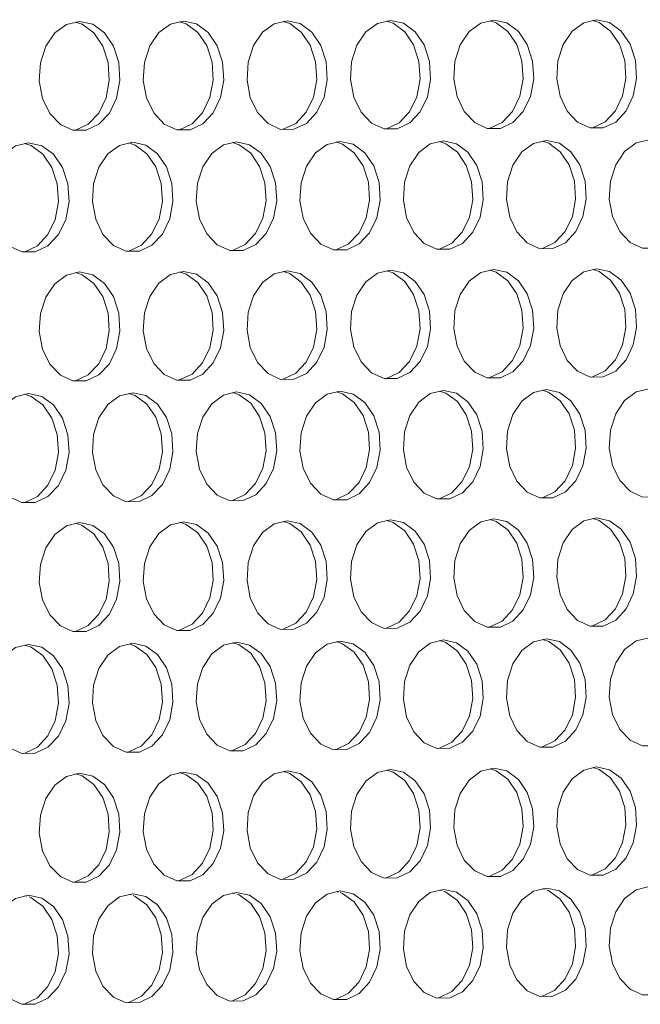
# Model space of a CAD drawing. Units: millimetres. Extents: x 3164 to 3584, y 2209 to 2506.
# Drawn here: x 3256 to 3260, y 2419 to 2427 of the extents above; entities that cross this region are included whole.
import ezdxf

# ---------------------------------------------------------------- set-up
doc = ezdxf.new("R2010")
doc.units = ezdxf.units.MM
doc.layers.add('Греерс', color=7, linetype='Continuous', lineweight=25)

# ---------------------------------------------------------------- blocks, each defined once
blk = doc.blocks.new('ЗВ-150В-перспектива')
at = {"layer": 'Греерс', "lineweight": 5}
for p, q in [((-771.067, 91.081), (-771.18, 91.111)), ((-764.964, 91.165), (-765.078, 91.195)), ((-795.632, 90.743), (-795.744, 90.772)), ((-789.467, 90.828), (-789.579, 90.857)), ((-783.318, 90.912), (-783.431, 90.942)), ((-777.185, 90.997), (-777.298, 91.027))]:
    blk.add_line(p, q, dxfattribs=at)
at = {"layer": 'Греерс', "lineweight": 5, "flags": 128}
for points in [[(-792.516, 142.605), (-793.294, 142.427), (-793.989, 141.915), (-794.523, 141.126), (-794.841, 140.145), (-794.906, 139.078), (-794.712, 138.041), (-794.28, 137.146), (-793.657, 136.492), (-792.91, 136.148), (-792.121, 136.151), (-791.375, 136.502), (-790.753, 137.162), (-790.321, 138.059), (-790.128, 139.096), (-790.193, 140.162), (-790.51, 141.14), (-791.044, 141.925), (-791.737, 142.432), (-792.516, 142.605)], [(-792.783, 136.147), (-792.749, 136.154), (-792.003, 136.505), (-791.381, 137.165), (-790.949, 138.062), (-790.756, 139.099), (-790.821, 140.164), (-791.138, 141.142), (-791.672, 141.927), (-792.366, 142.434), (-792.757, 142.566)], [(-786.359, 142.625), (-787.136, 142.447), (-787.828, 141.936), (-788.362, 141.147), (-788.678, 140.167), (-788.743, 139.102), (-788.55, 138.066), (-788.119, 137.173), (-787.497, 136.519), (-786.753, 136.176), (-785.965, 136.179), (-785.221, 136.529), (-784.6, 137.188), (-784.17, 138.084), (-783.977, 139.12), (-784.042, 140.185), (-784.358, 141.161), (-784.891, 141.946), (-785.583, 142.452), (-786.359, 142.625)], [(-786.627, 136.175), (-786.594, 136.182), (-785.849, 136.532), (-785.229, 137.191), (-784.798, 138.087), (-784.605, 139.123), (-784.67, 140.187), (-784.986, 141.164), (-785.519, 141.948), (-786.211, 142.454), (-786.6, 142.586)], [(-780.218, 142.645), (-780.993, 142.467), (-781.683, 141.956), (-782.216, 141.169), (-782.531, 140.19), (-782.596, 139.126), (-782.403, 138.092), (-781.973, 137.2), (-781.353, 136.547), (-780.611, 136.203), (-779.825, 136.207), (-779.083, 136.557), (-778.464, 137.215), (-778.035, 138.11), (-777.842, 139.144), (-777.907, 140.207), (-778.222, 141.183), (-778.753, 141.966), (-779.444, 142.472), (-780.218, 142.645)], [(-780.486, 136.203), (-780.454, 136.21), (-779.711, 136.56), (-779.092, 137.218), (-778.663, 138.112), (-778.47, 139.147), (-778.535, 140.21), (-778.85, 141.185), (-779.382, 141.968), (-780.072, 142.474), (-780.459, 142.605)], [(-774.092, 142.664), (-774.865, 142.486), (-775.554, 141.977), (-776.085, 141.19), (-776.4, 140.213), (-776.465, 139.15), (-776.272, 138.117), (-775.843, 137.226), (-775.225, 136.574), (-774.484, 136.231), (-773.701, 136.235), (-772.96, 136.584), (-772.343, 137.241), (-771.915, 138.135), (-771.723, 139.168), (-771.787, 140.23), (-772.101, 141.204), (-772.632, 141.986), (-773.32, 142.491), (-774.092, 142.664)], [(-774.361, 136.231), (-774.329, 136.238), (-773.589, 136.587), (-772.971, 137.244), (-772.543, 138.138), (-772.351, 139.171), (-772.416, 140.232), (-772.73, 141.207), (-773.26, 141.989), (-773.948, 142.494), (-774.334, 142.625)], [(-767.982, 142.684), (-768.753, 142.506), (-769.44, 141.997), (-769.97, 141.212), (-770.284, 140.235), (-770.348, 139.174), (-770.157, 138.142), (-769.729, 137.252), (-769.112, 136.601), (-768.373, 136.259), (-767.592, 136.262), (-766.853, 136.611), (-766.237, 137.268), (-765.81, 138.16), (-765.618, 139.192), (-765.683, 140.252), (-765.996, 141.226), (-766.525, 142.007), (-767.212, 142.511), (-767.982, 142.684)], [(-768.251, 136.258), (-768.22, 136.265), (-767.482, 136.614), (-766.865, 137.27), (-766.438, 138.163), (-766.247, 139.195), (-766.311, 140.255), (-766.625, 141.228), (-767.154, 142.009), (-767.84, 142.513), (-768.224, 142.644)], [(-761.888, 142.703), (-762.656, 142.526), (-763.342, 142.017), (-763.87, 141.233), (-764.183, 140.258), (-764.248, 139.198), (-764.056, 138.167), (-763.63, 137.279), (-763.014, 136.628), (-762.277, 136.286), (-761.498, 136.29), (-760.761, 136.638), (-760.147, 137.294), (-759.721, 138.185), (-759.53, 139.216), (-759.594, 140.275), (-759.907, 141.247), (-760.434, 142.027), (-761.119, 142.531), (-761.888, 142.703)], [(-762.157, 136.286), (-762.127, 136.293), (-761.39, 136.641), (-760.775, 137.297), (-760.349, 138.188), (-760.158, 139.219), (-760.222, 140.278), (-760.535, 141.249), (-761.063, 142.029), (-761.748, 142.533), (-762.129, 142.663)], [(-795.533, 135.407), (-796.312, 135.227), (-797.007, 134.714), (-797.543, 133.923), (-797.861, 132.941), (-797.926, 131.873), (-797.732, 130.836), (-797.299, 129.942), (-796.675, 129.288), (-795.928, 128.944), (-795.138, 128.949), (-794.391, 129.301), (-793.767, 129.962), (-793.336, 130.861), (-793.142, 131.899), (-793.207, 132.965), (-793.524, 133.943), (-794.059, 134.728), (-794.753, 135.234), (-795.533, 135.407)], [(-789.368, 135.436), (-790.146, 135.256), (-790.839, 134.744), (-791.374, 133.954), (-791.69, 132.973), (-791.756, 131.906), (-791.562, 130.871), (-791.13, 129.978), (-790.508, 129.324), (-789.762, 128.982), (-788.974, 128.986), (-788.229, 129.338), (-787.608, 129.998), (-787.177, 130.895), (-786.984, 131.932), (-787.049, 132.997), (-787.365, 133.974), (-787.898, 134.758), (-788.591, 135.263), (-789.368, 135.436)], [(-783.22, 135.464), (-783.995, 135.285), (-784.687, 134.773), (-785.22, 133.985), (-785.536, 133.005), (-785.601, 131.94), (-785.408, 130.905), (-784.977, 130.013), (-784.357, 129.361), (-783.613, 129.018), (-782.827, 129.023), (-782.083, 129.374), (-781.463, 130.034), (-781.034, 130.93), (-780.841, 131.965), (-780.906, 133.029), (-781.221, 134.005), (-781.753, 134.787), (-782.444, 135.292), (-783.22, 135.464)], [(-783.491, 129.019), (-783.455, 129.027), (-782.712, 129.378), (-782.092, 130.038), (-781.662, 130.933), (-781.469, 131.969), (-781.534, 133.032), (-781.85, 134.008), (-782.382, 134.791), (-783.073, 135.295), (-783.457, 135.426)], [(-777.087, 135.493), (-777.86, 135.314), (-778.55, 134.803), (-779.082, 134.015), (-779.397, 133.037), (-779.462, 131.973), (-779.269, 130.94), (-778.84, 130.049), (-778.221, 129.397), (-777.479, 129.055), (-776.695, 129.06), (-775.953, 129.411), (-775.335, 130.069), (-774.906, 130.964), (-774.714, 131.998), (-774.778, 133.061), (-775.093, 134.035), (-775.624, 134.817), (-776.313, 135.321), (-777.087, 135.493)], [(-777.358, 129.056), (-777.323, 129.064), (-776.581, 129.415), (-775.963, 130.073), (-775.535, 130.968), (-775.342, 132.002), (-775.407, 133.064), (-775.722, 134.039), (-776.252, 134.82), (-776.942, 135.324), (-777.324, 135.454)], [(-770.969, 135.522), (-771.741, 135.343), (-772.429, 134.832), (-772.959, 134.046), (-773.273, 133.068), (-773.338, 132.006), (-773.146, 130.974), (-772.718, 130.084), (-772.1, 129.433), (-771.36, 129.092), (-770.578, 129.097), (-769.838, 129.447), (-769.221, 130.105), (-768.794, 130.998), (-768.602, 132.031), (-768.667, 133.092), (-768.981, 134.066), (-769.51, 134.846), (-770.198, 135.35), (-770.969, 135.522)], [(-771.241, 129.093), (-771.206, 129.101), (-770.467, 129.451), (-769.85, 130.108), (-769.422, 131.002), (-769.231, 132.035), (-769.295, 133.096), (-769.609, 134.069), (-770.138, 134.85), (-770.826, 135.353), (-771.206, 135.483)], [(-764.867, 135.55), (-765.636, 135.371), (-766.323, 134.862), (-766.852, 134.076), (-767.165, 133.1), (-767.23, 132.039), (-767.038, 131.008), (-766.611, 130.12), (-765.995, 129.47), (-765.257, 129.129), (-764.477, 129.133), (-763.739, 129.483), (-763.124, 130.14), (-762.697, 131.033), (-762.506, 132.064), (-762.57, 133.124), (-762.883, 134.096), (-763.411, 134.876), (-764.097, 135.379), (-764.867, 135.55)], [(-765.139, 129.13), (-765.105, 129.137), (-764.367, 129.487), (-763.752, 130.144), (-763.326, 131.036), (-763.134, 132.068), (-763.199, 133.127), (-763.512, 134.099), (-764.04, 134.879), (-764.726, 135.382), (-765.104, 135.511)], [(-758.78, 135.579), (-759.548, 135.4), (-760.232, 134.891), (-760.76, 134.107), (-761.073, 133.132), (-761.137, 132.072), (-760.946, 131.042), (-760.52, 130.155), (-759.905, 129.506), (-759.169, 129.165), (-758.391, 129.17), (-757.655, 129.519), (-757.041, 130.175), (-756.616, 131.067), (-756.425, 132.097), (-756.489, 133.155), (-756.801, 134.126), (-757.328, 134.905), (-758.012, 135.407), (-758.78, 135.579)], [(-795.803, 128.945), (-795.766, 128.953), (-795.019, 129.305), (-794.396, 129.966), (-793.964, 130.864), (-793.77, 131.903), (-793.835, 132.969), (-794.152, 133.947), (-794.687, 134.731), (-795.382, 135.237), (-795.77, 135.368)], [(-789.639, 128.982), (-789.603, 128.99), (-788.857, 129.342), (-788.236, 130.002), (-787.805, 130.899), (-787.612, 131.936), (-787.677, 133), (-787.993, 133.977), (-788.527, 134.761), (-789.219, 135.267), (-789.606, 135.397)], [(-780.218, 127.825), (-780.993, 127.644), (-781.683, 127.132), (-782.216, 126.343), (-782.531, 125.363), (-782.596, 124.298), (-782.403, 123.265), (-781.973, 122.374), (-781.353, 121.723), (-780.611, 121.382), (-779.825, 121.388), (-779.083, 121.74), (-778.464, 122.4), (-778.035, 123.296), (-777.842, 124.332), (-777.907, 125.394), (-778.222, 126.369), (-778.753, 127.15), (-779.444, 127.654), (-780.218, 127.825)], [(-774.092, 127.863), (-774.865, 127.683), (-775.554, 127.171), (-776.085, 126.383), (-776.4, 125.404), (-776.465, 124.341), (-776.272, 123.309), (-775.843, 122.419), (-775.225, 121.769), (-774.484, 121.428), (-773.701, 121.434), (-772.96, 121.786), (-772.343, 122.445), (-771.915, 123.34), (-771.723, 124.374), (-771.787, 125.436), (-772.101, 126.409), (-772.632, 127.19), (-773.32, 127.692), (-774.092, 127.863)], [(-774.368, 121.431), (-774.329, 121.44), (-773.589, 121.791), (-772.971, 122.45), (-772.543, 123.345), (-772.351, 124.379), (-772.416, 125.44), (-772.73, 126.414), (-773.26, 127.194), (-773.948, 127.697), (-774.325, 127.825)], [(-767.982, 127.901), (-768.753, 127.721), (-769.44, 127.21), (-769.97, 126.423), (-770.284, 125.446), (-770.348, 124.384), (-770.157, 123.353), (-769.729, 122.464), (-769.112, 121.815), (-768.373, 121.475), (-767.592, 121.481), (-766.853, 121.832), (-766.237, 122.49), (-765.81, 123.384), (-765.618, 124.417), (-765.683, 125.477), (-765.996, 126.449), (-766.525, 127.229), (-767.212, 127.731), (-767.982, 127.901)], [(-768.258, 121.477), (-768.22, 121.486), (-767.482, 121.837), (-766.865, 122.495), (-766.438, 123.389), (-766.247, 124.422), (-766.311, 125.481), (-766.625, 126.454), (-767.154, 127.233), (-767.84, 127.735), (-768.215, 127.863)], [(-761.888, 127.939), (-762.656, 127.759), (-763.342, 127.249), (-763.87, 126.463), (-764.183, 125.487), (-764.248, 124.426), (-764.056, 123.397), (-763.63, 122.509), (-763.014, 121.861), (-762.277, 121.521), (-761.498, 121.527), (-760.761, 121.878), (-760.147, 122.535), (-759.721, 123.428), (-759.53, 124.459), (-759.594, 125.518), (-759.907, 126.489), (-760.434, 127.268), (-761.119, 127.769), (-761.888, 127.939)], [(-762.164, 121.524), (-762.127, 121.532), (-761.39, 121.883), (-760.775, 122.54), (-760.349, 123.433), (-760.158, 124.464), (-760.222, 125.522), (-760.535, 126.493), (-761.063, 127.272), (-761.748, 127.773), (-762.121, 127.901)], [(-792.516, 127.748), (-793.294, 127.567), (-793.989, 127.053), (-794.523, 126.262), (-794.841, 125.28), (-794.906, 124.213), (-794.712, 123.176), (-794.28, 122.283), (-793.657, 121.631), (-792.91, 121.289), (-792.121, 121.295), (-791.375, 121.648), (-790.753, 122.309), (-790.321, 123.208), (-790.128, 124.246), (-790.193, 125.311), (-790.51, 126.288), (-791.044, 127.072), (-791.737, 127.576), (-792.516, 127.748)], [(-792.79, 121.291), (-792.749, 121.3), (-792.003, 121.653), (-791.381, 122.314), (-790.949, 123.213), (-790.756, 124.251), (-790.821, 125.316), (-791.138, 126.293), (-791.672, 127.076), (-792.366, 127.581), (-792.748, 127.71)], [(-786.359, 127.786), (-787.136, 127.605), (-787.828, 127.092), (-788.362, 126.302), (-788.678, 125.321), (-788.743, 124.256), (-788.55, 123.221), (-788.119, 122.329), (-787.497, 121.677), (-786.753, 121.335), (-785.965, 121.341), (-785.221, 121.694), (-784.6, 122.355), (-784.17, 123.252), (-783.977, 124.289), (-784.042, 125.353), (-784.358, 126.329), (-784.891, 127.111), (-785.583, 127.615), (-786.359, 127.786)], [(-786.634, 121.338), (-786.594, 121.347), (-785.849, 121.699), (-785.229, 122.36), (-784.798, 123.257), (-784.605, 124.294), (-784.67, 125.357), (-784.986, 126.333), (-785.519, 127.116), (-786.211, 127.62), (-786.592, 127.748)], [(-780.493, 121.384), (-780.454, 121.393), (-779.711, 121.745), (-779.092, 122.405), (-778.663, 123.301), (-778.47, 124.336), (-778.535, 125.399), (-778.85, 126.373), (-779.382, 127.155), (-780.072, 127.658), (-780.451, 127.786)], [(-758.78, 120.824), (-759.548, 120.643), (-760.232, 120.132), (-760.76, 119.346), (-761.073, 118.37), (-761.137, 117.31), (-760.946, 116.281), (-760.52, 115.395), (-759.905, 114.748), (-759.169, 114.409), (-758.391, 114.416), (-757.655, 114.768), (-757.041, 115.426), (-756.616, 116.319), (-756.425, 117.35), (-756.489, 118.408), (-756.801, 119.378), (-757.328, 120.155), (-758.012, 120.655), (-758.78, 120.824)], [(-795.533, 120.54), (-796.312, 120.358), (-797.007, 119.843), (-797.543, 119.05), (-797.861, 118.067), (-797.926, 116.999), (-797.732, 115.962), (-797.299, 115.069), (-796.675, 114.417), (-795.928, 114.076), (-795.138, 114.084), (-794.391, 114.438), (-793.767, 115.101), (-793.336, 116), (-793.142, 117.039), (-793.207, 118.105), (-793.524, 119.083), (-794.059, 119.866), (-794.753, 120.37), (-795.533, 120.54)], [(-795.811, 114.08), (-795.766, 114.09), (-795.019, 114.444), (-794.396, 115.107), (-793.964, 116.006), (-793.77, 117.045), (-793.835, 118.111), (-794.152, 119.088), (-794.687, 119.871), (-795.382, 120.375), (-795.761, 120.503)], [(-789.368, 120.588), (-790.146, 120.406), (-790.839, 119.891), (-791.374, 119.1), (-791.69, 118.118), (-791.756, 117.051), (-791.562, 116.016), (-791.13, 115.124), (-790.508, 114.473), (-789.762, 114.132), (-788.974, 114.139), (-788.229, 114.493), (-787.608, 115.155), (-787.177, 116.054), (-786.984, 117.091), (-787.049, 118.156), (-787.365, 119.132), (-787.898, 119.914), (-788.591, 120.418), (-789.368, 120.588)], [(-789.647, 114.136), (-789.603, 114.146), (-788.857, 114.499), (-788.236, 115.161), (-787.805, 116.06), (-787.612, 117.097), (-787.677, 118.162), (-787.993, 119.138), (-788.527, 119.92), (-789.219, 120.423), (-789.597, 120.55)], [(-783.22, 120.635), (-783.995, 120.453), (-784.687, 119.94), (-785.22, 119.149), (-785.536, 118.168), (-785.601, 117.103), (-785.408, 116.069), (-784.977, 115.179), (-784.357, 114.528), (-783.613, 114.188), (-782.827, 114.195), (-782.083, 114.548), (-781.463, 115.21), (-781.034, 116.107), (-780.841, 117.143), (-780.906, 118.207), (-781.221, 119.181), (-781.753, 119.963), (-782.444, 120.465), (-783.22, 120.635)], [(-783.499, 114.192), (-783.455, 114.201), (-782.712, 114.555), (-782.092, 115.216), (-781.662, 116.113), (-781.469, 117.149), (-781.534, 118.212), (-781.85, 119.187), (-782.382, 119.968), (-783.073, 120.471), (-783.448, 120.598)], [(-777.087, 120.682), (-777.86, 120.501), (-778.55, 119.988), (-779.082, 119.199), (-779.397, 118.219), (-779.462, 117.155), (-779.269, 116.122), (-778.84, 115.233), (-778.221, 114.583), (-777.479, 114.243), (-776.695, 114.251), (-775.953, 114.604), (-775.335, 115.264), (-774.906, 116.16), (-774.714, 117.195), (-774.778, 118.257), (-775.093, 119.231), (-775.624, 120.011), (-776.313, 120.513), (-777.087, 120.682)], [(-777.366, 114.247), (-777.323, 114.257), (-776.581, 114.61), (-775.963, 115.27), (-775.535, 116.166), (-775.342, 117.201), (-775.407, 118.263), (-775.722, 119.236), (-776.252, 120.016), (-776.942, 120.518), (-777.315, 120.645)], [(-770.969, 120.73), (-771.741, 120.548), (-772.429, 120.036), (-772.959, 119.248), (-773.273, 118.269), (-773.338, 117.207), (-773.146, 116.175), (-772.718, 115.287), (-772.1, 114.638), (-771.36, 114.299), (-770.578, 114.306), (-769.838, 114.658), (-769.221, 115.318), (-768.794, 116.213), (-768.602, 117.247), (-768.667, 118.307), (-768.981, 119.28), (-769.51, 120.059), (-770.198, 120.56), (-770.969, 120.73)], [(-771.249, 114.303), (-771.206, 114.312), (-770.467, 114.665), (-769.85, 115.324), (-769.422, 116.219), (-769.231, 117.253), (-769.295, 118.313), (-769.609, 119.285), (-770.138, 120.064), (-770.826, 120.566), (-771.198, 120.692)], [(-764.867, 120.777), (-765.636, 120.596), (-766.323, 120.084), (-766.852, 119.297), (-767.165, 118.32), (-767.23, 117.258), (-767.038, 116.228), (-766.611, 115.341), (-765.995, 114.693), (-765.257, 114.354), (-764.477, 114.361), (-763.739, 114.713), (-763.124, 115.372), (-762.697, 116.266), (-762.506, 117.298), (-762.57, 118.358), (-762.883, 119.329), (-763.411, 120.107), (-764.097, 120.608), (-764.867, 120.777)], [(-765.147, 114.358), (-765.105, 114.367), (-764.367, 114.719), (-763.752, 115.378), (-763.326, 116.272), (-763.134, 117.304), (-763.199, 118.363), (-763.512, 119.334), (-764.04, 120.112), (-764.726, 120.613), (-765.096, 120.739)], [(-792.516, 112.89), (-793.294, 112.707), (-793.989, 112.191), (-794.523, 111.398), (-794.841, 110.415), (-794.906, 109.348), (-794.712, 108.312), (-794.28, 107.42), (-793.657, 106.769), (-792.91, 106.43), (-792.121, 106.438), (-791.375, 106.794), (-790.753, 107.457), (-790.321, 108.357), (-790.128, 109.395), (-790.193, 110.461), (-790.51, 111.437), (-791.044, 112.219), (-791.737, 112.721), (-792.516, 112.89)], [(-792.798, 106.435), (-792.749, 106.446), (-792.003, 106.801), (-791.381, 107.464), (-790.949, 108.364), (-790.756, 109.402), (-790.821, 110.467), (-791.138, 111.443), (-791.672, 112.225), (-792.366, 112.728), (-792.74, 112.854)], [(-786.359, 112.947), (-787.136, 112.764), (-787.828, 112.249), (-788.362, 111.457), (-788.678, 110.475), (-788.743, 109.409), (-788.55, 108.375), (-788.119, 107.484), (-787.497, 106.835), (-786.753, 106.495), (-785.965, 106.504), (-785.221, 106.859), (-784.6, 107.521), (-784.17, 108.42), (-783.977, 109.457), (-784.042, 110.521), (-784.358, 111.496), (-784.891, 112.277), (-785.583, 112.779), (-786.359, 112.947)], [(-786.642, 106.5), (-786.594, 106.511), (-785.849, 106.866), (-785.229, 107.528), (-784.798, 108.427), (-784.605, 109.464), (-784.67, 110.528), (-784.986, 111.502), (-785.519, 112.283), (-786.211, 112.785), (-786.583, 112.911)], [(-780.218, 113.004), (-780.993, 112.822), (-781.683, 112.307), (-782.216, 111.517), (-782.531, 110.536), (-782.596, 109.471), (-782.403, 108.438), (-781.973, 107.549), (-781.353, 106.899), (-780.611, 106.561), (-779.825, 106.569), (-779.083, 106.923), (-778.464, 107.585), (-778.035, 108.483), (-777.842, 109.519), (-777.907, 110.581), (-778.222, 111.555), (-778.753, 112.335), (-779.444, 112.836), (-780.218, 113.004)], [(-780.501, 106.566), (-780.454, 106.576), (-779.711, 106.931), (-779.092, 107.592), (-778.663, 108.49), (-778.47, 109.526), (-778.535, 110.588), (-778.85, 111.561), (-779.382, 112.341), (-780.072, 112.842), (-780.442, 112.968)], [(-774.092, 113.062), (-774.865, 112.879), (-775.554, 112.365), (-776.085, 111.575), (-776.4, 110.596), (-776.465, 109.533), (-776.272, 108.501), (-775.843, 107.613), (-775.225, 106.964), (-774.484, 106.626), (-773.701, 106.634), (-772.96, 106.988), (-772.343, 107.649), (-771.915, 108.545), (-771.723, 109.58), (-771.787, 110.641), (-772.101, 111.614), (-772.632, 112.393), (-773.32, 112.893), (-774.092, 113.062)], [(-774.376, 106.631), (-774.329, 106.641), (-773.589, 106.995), (-772.971, 107.656), (-772.543, 108.552), (-772.351, 109.587), (-772.416, 110.648), (-772.73, 111.62), (-773.26, 112.399), (-773.948, 112.9), (-774.317, 113.025)], [(-767.982, 113.118), (-768.753, 112.936), (-769.44, 112.423), (-769.97, 111.634), (-770.284, 110.656), (-770.348, 109.594), (-770.157, 108.563), (-769.729, 107.676), (-769.112, 107.029), (-768.373, 106.691), (-767.592, 106.699), (-766.853, 107.053), (-766.237, 107.713), (-765.81, 108.608), (-765.618, 109.641), (-765.683, 110.701), (-765.996, 111.672), (-766.525, 112.45), (-767.212, 112.95), (-767.982, 113.118)], [(-768.266, 106.696), (-768.22, 106.706), (-767.482, 107.06), (-766.865, 107.72), (-766.438, 108.615), (-766.247, 109.648), (-766.311, 110.708), (-766.625, 111.679), (-767.154, 112.457), (-767.84, 112.957), (-768.207, 113.081)], [(-761.888, 113.175), (-762.656, 112.993), (-763.342, 112.48), (-763.87, 111.693), (-764.183, 110.716), (-764.248, 109.655), (-764.056, 108.626), (-763.63, 107.74), (-763.014, 107.093), (-762.277, 106.756), (-761.498, 106.764), (-760.761, 107.117), (-760.147, 107.776), (-759.721, 108.67), (-759.53, 109.702), (-759.594, 110.761), (-759.907, 111.731), (-760.434, 112.508), (-761.119, 113.007), (-761.888, 113.175)], [(-762.172, 106.761), (-762.127, 106.771), (-761.39, 107.124), (-760.775, 107.783), (-760.349, 108.677), (-760.158, 109.709), (-760.222, 110.767), (-760.535, 111.737), (-761.063, 112.514), (-761.748, 113.014), (-762.112, 113.138)], [(-795.533, 105.673), (-796.312, 105.488), (-797.007, 104.971), (-797.543, 104.177), (-797.861, 103.193), (-797.926, 102.125), (-797.732, 101.089), (-797.299, 100.197), (-796.675, 99.547), (-795.928, 99.208), (-795.138, 99.218), (-794.391, 99.574), (-793.767, 100.239), (-793.336, 101.14), (-793.142, 102.18), (-793.207, 103.245), (-793.524, 104.222), (-794.059, 105.003), (-794.753, 105.505), (-795.533, 105.673)], [(-789.368, 105.739), (-790.146, 105.555), (-790.839, 105.038), (-791.374, 104.246), (-791.69, 103.263), (-791.756, 102.196), (-791.562, 101.161), (-791.13, 100.271), (-790.508, 99.621), (-789.762, 99.283), (-788.974, 99.292), (-788.229, 99.649), (-787.608, 100.313), (-787.177, 101.212), (-786.984, 102.251), (-787.049, 103.315), (-787.365, 104.29), (-787.898, 105.071), (-788.591, 105.572), (-789.368, 105.739)], [(-789.654, 99.289), (-789.603, 99.301), (-788.857, 99.657), (-788.236, 100.321), (-787.805, 101.22), (-787.612, 102.259), (-787.677, 103.323), (-787.993, 104.298), (-788.527, 105.078), (-789.219, 105.579), (-789.588, 105.704)], [(-783.22, 105.806), (-783.995, 105.622), (-784.687, 105.106), (-785.22, 104.314), (-785.536, 103.332), (-785.601, 102.267), (-785.408, 101.233), (-784.977, 100.344), (-784.357, 99.695), (-783.613, 99.357), (-782.827, 99.367), (-782.083, 99.723), (-781.463, 100.386), (-781.034, 101.284), (-780.841, 102.321), (-780.906, 103.384), (-781.221, 104.358), (-781.753, 105.138), (-782.444, 105.638), (-783.22, 105.806)], [(-783.506, 99.364), (-783.455, 99.375), (-782.712, 99.731), (-782.092, 100.394), (-781.662, 101.292), (-781.469, 102.329), (-781.534, 103.392), (-781.85, 104.366), (-782.382, 105.145), (-783.073, 105.646), (-783.44, 105.77)], [(-777.087, 105.872), (-777.86, 105.688), (-778.55, 105.173), (-779.082, 104.382), (-779.397, 103.401), (-779.462, 102.337), (-779.269, 101.305), (-778.84, 100.417), (-778.221, 99.769), (-777.479, 99.432), (-776.695, 99.441), (-775.953, 99.796), (-775.335, 100.459), (-774.906, 101.356), (-774.714, 102.392), (-774.778, 103.454), (-775.093, 104.426), (-775.624, 105.205), (-776.313, 105.705), (-777.087, 105.872)], [(-777.373, 99.438), (-777.323, 99.449), (-776.581, 99.805), (-775.963, 100.467), (-775.535, 101.364), (-775.342, 102.4), (-775.407, 103.461), (-775.722, 104.434), (-776.252, 105.212), (-776.942, 105.712), (-777.307, 105.836)], [(-770.969, 105.938), (-771.741, 105.754), (-772.429, 105.24), (-772.959, 104.45), (-773.273, 103.47), (-773.338, 102.408), (-773.146, 101.377), (-772.718, 100.49), (-772.1, 99.843), (-771.36, 99.506), (-770.578, 99.515), (-769.838, 99.87), (-769.221, 100.532), (-768.794, 101.428), (-768.602, 102.462), (-768.667, 103.523), (-768.981, 104.494), (-769.51, 105.272), (-770.198, 105.771), (-770.969, 105.938)], [(-771.256, 99.512), (-771.206, 99.524), (-770.467, 99.878), (-769.85, 100.54), (-769.422, 101.436), (-769.231, 102.47), (-769.295, 103.53), (-769.609, 104.502), (-770.138, 105.279), (-770.826, 105.778), (-771.189, 105.902)], [(-764.867, 106.004), (-765.636, 105.82), (-766.323, 105.306), (-766.852, 104.518), (-767.165, 103.539), (-767.23, 102.478), (-767.038, 101.448), (-766.611, 100.563), (-765.995, 99.916), (-765.257, 99.58), (-764.477, 99.589), (-763.739, 99.944), (-763.124, 100.604), (-762.697, 101.499), (-762.506, 102.532), (-762.57, 103.591), (-762.883, 104.562), (-763.411, 105.338), (-764.097, 105.837), (-764.867, 106.004)], [(-765.154, 99.586), (-765.105, 99.597), (-764.367, 99.952), (-763.752, 100.612), (-763.326, 101.507), (-763.134, 102.54), (-763.199, 103.599), (-763.512, 104.569), (-764.04, 105.346), (-764.726, 105.844), (-765.087, 105.967)], [(-758.78, 106.069), (-759.548, 105.886), (-760.232, 105.373), (-760.76, 104.585), (-761.073, 103.608), (-761.137, 102.548), (-760.946, 101.52), (-760.52, 100.635), (-759.905, 99.99), (-759.169, 99.654), (-758.391, 99.663), (-757.655, 100.017), (-757.041, 100.677), (-756.616, 101.571), (-756.425, 102.602), (-756.489, 103.66), (-756.801, 104.629), (-757.328, 105.405), (-758.012, 105.903), (-758.78, 106.069)], [(-795.818, 99.214), (-795.766, 99.226), (-795.019, 99.583), (-794.396, 100.247), (-793.964, 101.148), (-793.77, 102.188), (-793.835, 103.253), (-794.152, 104.229), (-794.687, 105.011), (-795.382, 105.513), (-795.752, 105.637)], [(-786.359, 98.108), (-787.136, 97.923), (-787.828, 97.406), (-788.362, 96.612), (-788.678, 95.629), (-788.743, 94.563), (-788.55, 93.529), (-788.119, 92.64), (-787.497, 91.992), (-786.753, 91.655), (-785.965, 91.666), (-785.221, 92.023), (-784.6, 92.688), (-784.17, 93.588), (-783.977, 94.626), (-784.042, 95.689), (-784.358, 96.663), (-784.891, 97.442), (-785.583, 97.942), (-786.359, 98.108)], [(-786.649, 91.663), (-786.594, 91.675), (-785.849, 92.032), (-785.229, 92.697), (-784.798, 93.597), (-784.605, 94.634), (-784.67, 95.698), (-784.986, 96.672), (-785.519, 97.451), (-786.211, 97.951), (-786.574, 98.073)], [(-780.218, 98.184), (-780.993, 97.999), (-781.683, 97.482), (-782.216, 96.69), (-782.531, 95.709), (-782.596, 94.644), (-782.403, 93.611), (-781.973, 92.723), (-781.353, 92.076), (-780.611, 91.739), (-779.825, 91.75), (-779.083, 92.107), (-778.464, 92.77), (-778.035, 93.669), (-777.842, 94.706), (-777.907, 95.768), (-778.222, 96.741), (-778.753, 97.519), (-779.444, 98.018), (-780.218, 98.184)], [(-780.508, 91.747), (-780.454, 91.759), (-779.711, 92.116), (-779.092, 92.78), (-778.663, 93.678), (-778.47, 94.715), (-778.535, 95.777), (-778.85, 96.75), (-779.382, 97.528), (-780.072, 98.027), (-780.433, 98.149)], [(-774.092, 98.26), (-774.865, 98.075), (-775.554, 97.559), (-776.085, 96.768), (-776.4, 95.787), (-776.465, 94.724), (-776.272, 93.693), (-775.843, 92.806), (-775.225, 92.159), (-774.484, 91.823), (-773.701, 91.834), (-772.96, 92.19), (-772.343, 92.853), (-771.915, 93.751), (-771.723, 94.786), (-771.787, 95.847), (-772.101, 96.818), (-772.632, 97.596), (-773.32, 98.094), (-774.092, 98.26)], [(-774.383, 91.831), (-774.329, 91.843), (-773.589, 92.199), (-772.971, 92.862), (-772.543, 93.76), (-772.351, 94.795), (-772.416, 95.856), (-772.73, 96.827), (-773.26, 97.604), (-773.948, 98.103), (-774.308, 98.225)], [(-767.982, 98.336), (-768.753, 98.151), (-769.44, 97.636), (-769.97, 96.845), (-770.284, 95.866), (-770.348, 94.804), (-770.157, 93.774), (-769.729, 92.888), (-769.112, 92.243), (-768.373, 91.907), (-767.592, 91.918), (-766.853, 92.273), (-766.237, 92.935), (-765.81, 93.832), (-765.618, 94.866), (-765.683, 95.925), (-765.996, 96.896), (-766.525, 97.672), (-767.212, 98.17), (-767.982, 98.336)], [(-768.273, 91.915), (-768.22, 91.927), (-767.482, 92.283), (-766.865, 92.944), (-766.438, 93.841), (-766.247, 94.875), (-766.311, 95.934), (-766.625, 96.904), (-767.154, 97.68), (-767.84, 98.178), (-768.198, 98.3)], [(-761.888, 98.411), (-762.656, 98.226), (-763.342, 97.712), (-763.87, 96.923), (-764.183, 95.945), (-764.248, 94.884), (-764.056, 93.855), (-763.63, 92.97), (-763.014, 92.326), (-762.277, 91.99), (-761.498, 92.001), (-760.761, 92.356), (-760.147, 93.017), (-759.721, 93.913), (-759.53, 94.946), (-759.594, 96.004), (-759.907, 96.973), (-760.434, 97.748), (-761.119, 98.246), (-761.888, 98.411)], [(-762.179, 91.999), (-762.127, 92.01), (-761.39, 92.366), (-760.775, 93.027), (-760.349, 93.922), (-760.158, 94.954), (-760.222, 96.012), (-760.535, 96.981), (-761.063, 97.757), (-761.748, 98.254), (-762.104, 98.375)], [(-792.516, 98.032), (-793.294, 97.847), (-793.989, 97.329), (-794.523, 96.534), (-794.841, 95.55), (-794.906, 94.483), (-794.712, 93.447), (-794.28, 92.557), (-793.657, 91.908), (-792.91, 91.571), (-792.121, 91.582), (-791.375, 91.939), (-790.753, 92.605), (-790.321, 93.506), (-790.128, 94.545), (-790.193, 95.61), (-790.51, 96.585), (-791.044, 97.365), (-791.737, 97.866), (-792.516, 98.032)], [(-792.805, 91.579), (-792.749, 91.591), (-792.003, 91.949), (-791.381, 92.614), (-790.949, 93.515), (-790.756, 94.554), (-790.821, 95.619), (-791.138, 96.594), (-791.672, 97.374), (-792.366, 97.874), (-792.731, 97.997)], [(-777.087, 91.061), (-777.86, 90.875), (-778.55, 90.358), (-779.082, 89.565), (-779.397, 88.584), (-779.462, 87.519), (-779.269, 86.488), (-778.84, 85.601), (-778.221, 84.955), (-777.479, 84.62), (-776.695, 84.632), (-775.953, 84.989), (-775.335, 85.654), (-774.906, 86.552), (-774.714, 87.589), (-774.778, 88.65), (-775.093, 89.622), (-775.624, 90.399), (-776.313, 90.897), (-777.087, 91.061)], [(-770.969, 91.146), (-771.741, 90.96), (-772.429, 90.443), (-772.959, 89.652), (-773.273, 88.672), (-773.338, 87.609), (-773.146, 86.578), (-772.718, 85.693), (-772.1, 85.048), (-771.36, 84.713), (-770.578, 84.725), (-769.838, 85.082), (-769.221, 85.745), (-768.794, 86.643), (-768.602, 87.678), (-768.667, 88.738), (-768.981, 89.708), (-769.51, 90.484), (-770.198, 90.981), (-770.969, 91.146)], [(-764.867, 91.231), (-765.636, 91.045), (-766.323, 90.529), (-766.852, 89.738), (-767.165, 88.759), (-767.23, 87.698), (-767.038, 86.669), (-766.611, 85.784), (-765.995, 85.14), (-765.257, 84.805), (-764.477, 84.817), (-763.739, 85.174), (-763.124, 85.836), (-762.697, 86.733), (-762.506, 87.766), (-762.57, 88.825), (-762.883, 89.794), (-763.411, 90.569), (-764.097, 91.066), (-764.867, 91.231)], [(-765.161, 84.815), (-765.105, 84.827), (-764.367, 85.184), (-763.752, 85.846), (-763.326, 86.743), (-763.134, 87.776), (-763.199, 88.835), (-763.512, 89.804), (-764.04, 90.579), (-764.726, 91.075), (-764.856, 91.129)], [(-758.78, 91.315), (-759.548, 91.129), (-760.232, 90.614), (-760.76, 89.824), (-761.073, 88.847), (-761.137, 87.786), (-760.946, 86.759), (-760.52, 85.875), (-759.905, 85.232), (-759.169, 84.898), (-758.391, 84.91), (-757.655, 85.266), (-757.041, 85.927), (-756.616, 86.823), (-756.425, 87.855), (-756.489, 88.912), (-756.801, 89.88), (-757.328, 90.654), (-758.012, 91.151), (-758.78, 91.315)], [(-795.533, 90.806), (-796.312, 90.619), (-797.007, 90.1), (-797.543, 89.304), (-797.861, 88.319), (-797.926, 87.25), (-797.732, 86.215), (-797.299, 85.325), (-796.675, 84.676), (-795.928, 84.34), (-795.138, 84.352), (-794.391, 84.711), (-793.767, 85.378), (-793.336, 86.28), (-793.142, 87.32), (-793.207, 88.386), (-793.524, 89.361), (-794.059, 90.141), (-794.753, 90.641), (-795.533, 90.806)], [(-795.826, 84.349), (-795.766, 84.363), (-795.019, 84.721), (-794.396, 85.388), (-793.964, 86.29), (-793.77, 87.33), (-793.835, 88.395), (-794.152, 89.371), (-794.687, 90.15), (-795.382, 90.65), (-795.513, 90.704)], [(-789.368, 90.891), (-790.146, 90.705), (-790.839, 90.186), (-791.374, 89.391), (-791.69, 88.407), (-791.756, 87.34), (-791.562, 86.306), (-791.13, 85.417), (-790.508, 84.77), (-789.762, 84.434), (-788.974, 84.446), (-788.229, 84.804), (-787.608, 85.47), (-787.177, 86.371), (-786.984, 87.41), (-787.049, 88.474), (-787.365, 89.448), (-787.898, 90.227), (-788.591, 90.726), (-789.368, 90.891)], [(-789.662, 84.443), (-789.603, 84.456), (-788.857, 84.814), (-788.236, 85.48), (-787.805, 86.381), (-787.612, 87.42), (-787.677, 88.484), (-787.993, 89.458), (-788.527, 90.237), (-789.219, 90.736), (-789.351, 90.789)], [(-783.22, 90.976), (-783.995, 90.79), (-784.687, 90.272), (-785.22, 89.479), (-785.536, 88.496), (-785.601, 87.43), (-785.408, 86.397), (-784.977, 85.509), (-784.357, 84.862), (-783.613, 84.527), (-782.827, 84.539), (-782.083, 84.897), (-781.463, 85.562), (-781.034, 86.462), (-780.841, 87.499), (-780.906, 88.562), (-781.221, 89.535), (-781.753, 90.313), (-782.444, 90.811), (-783.22, 90.976)], [(-783.513, 84.536), (-783.455, 84.549), (-782.712, 84.907), (-782.092, 85.572), (-781.662, 86.472), (-781.469, 87.509), (-781.534, 88.572), (-781.85, 89.545), (-782.382, 90.323), (-783.073, 90.821), (-783.204, 90.875)], [(-777.381, 84.629), (-777.323, 84.642), (-776.581, 85), (-775.963, 85.664), (-775.535, 86.562), (-775.342, 87.598), (-775.407, 88.66), (-775.722, 89.631), (-776.252, 90.408), (-776.942, 90.906), (-777.072, 90.96)], [(-771.263, 84.722), (-771.206, 84.735), (-770.467, 85.092), (-769.85, 85.755), (-769.422, 86.653), (-769.231, 87.687), (-769.295, 88.747), (-769.609, 89.718), (-770.138, 90.494), (-770.826, 90.991), (-770.957, 91.044)]]:
    blk.add_lwpolyline(points, dxfattribs=at)

msp = doc.modelspace()

# ---------------------------------------------------------------- block references
at = {"layer": 'Греерс', "linetype": 'Continuous', "xscale": 0.1280592712601625, "yscale": 0.1280592712601625, "zscale": 0.1280592712601625}
msp.add_blockref('ЗВ-150В-перспектива', (3357.5553, 2408.6158), dxfattribs=at)

doc.saveas('drawing.dxf')
